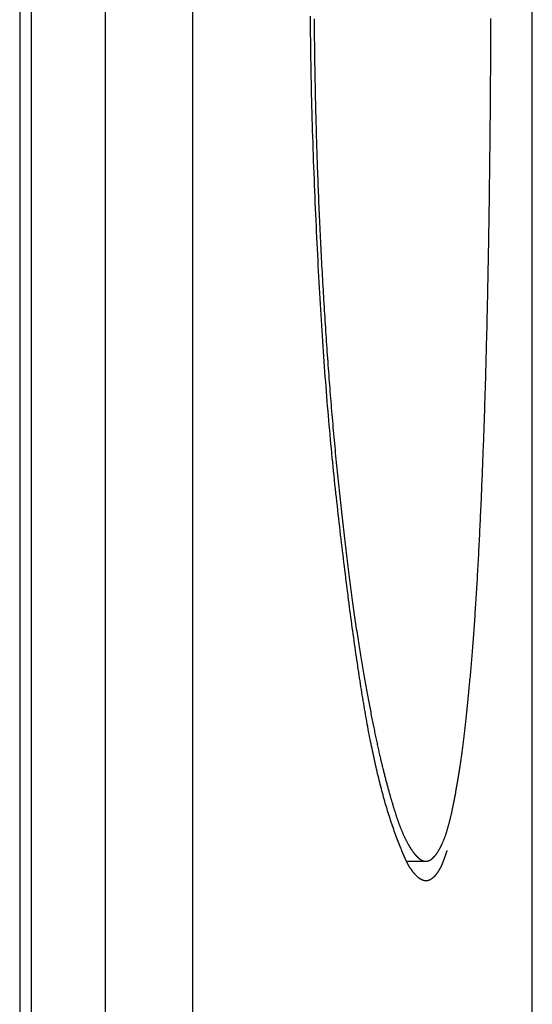
# Model space of a CAD drawing. Extents: x -3000 to 3000, y -1344 to 1332.
# Drawn here: x -486 to -484, y 115 to 120 of the extents above; entities that cross this region are included whole.
import ezdxf

# ---------------------------------------------------------------- set-up
doc = ezdxf.new("R2010")
doc.units = 0
doc.header["$LTSCALE"] = 50.8
doc.layers.add('DATA', color=7, linetype='CONTINUOUS')

msp = doc.modelspace()

# ---------------------------------------------------------------- linework, layer by layer
at = {"layer": 'DATA', "color": 7, "linetype": 'CONTINUOUS'}
for p, q in [((-486.449, 495.5), (-486.449, -295.5)), ((-486.3894, -295.5), (-486.3894, 495.5)), ((-486.0141, -295.5), (-486.0141, 495.5)), ((-485.571, -295.5), (-485.571, 495.5)), ((-483.85, 62.8366), (-483.85, 308.7678)), ((-484.4824, 115.5), (-484.3894, 115.5))]:
    msp.add_line(p, q, dxfattribs=at)
at = {"layer": 'DATA', "color": 7, "linetype": 'CONTINUOUS', "flags": 128}
for points in [[(-484.5139, 115.5584), (-484.5172, 115.5666), (-484.5206, 115.5748), (-484.5239, 115.583), (-484.5272, 115.5914), (-484.5304, 115.5998), (-484.5337, 115.6083), (-484.5369, 115.6169), (-484.5401, 115.6256), (-484.5433, 115.6343), (-484.5465, 115.6431), (-484.5497, 115.652), (-484.5528, 115.661), (-484.556, 115.67), (-484.5591, 115.6792), (-484.5622, 115.6884), (-484.5653, 115.6976), (-484.5683, 115.707), (-484.5714, 115.7164), (-484.5744, 115.7259), (-484.5774, 115.7355), (-484.5804, 115.7452), (-484.5834, 115.7549), (-484.5864, 115.7647), (-484.5893, 115.7746), (-484.5923, 115.7846), (-484.5952, 115.7946), (-484.5981, 115.8047), (-484.601, 115.8149), (-484.6038, 115.8252), (-484.6067, 115.8356), (-484.6095, 115.846), (-484.6123, 115.8565), (-484.6151, 115.8671), (-484.6179, 115.8777), (-484.6207, 115.8885), (-484.6234, 115.8993), (-484.6262, 115.9102), (-484.6289, 115.9212), (-484.6316, 115.9322), (-484.6343, 115.9433), (-484.6369, 115.9545), (-484.6396, 115.9658), (-484.6422, 115.9771), (-484.6448, 115.9886), (-484.6474, 116.0001), (-484.65, 116.0117), (-484.6526, 116.0233), (-484.6551, 116.035), (-484.6576, 116.0469), (-484.6601, 116.0587), (-484.6626, 116.0707), (-484.6651, 116.0828), (-484.6676, 116.0949), (-484.67, 116.1071), (-484.6725, 116.1193), (-484.6749, 116.1317), (-484.6773, 116.1441), (-484.6797, 116.1566), (-484.682, 116.1692), (-484.6844, 116.1819), (-484.6867, 116.1946), (-484.689, 116.2074), (-484.6913, 116.2203), (-484.6936, 116.2333), (-484.6958, 116.2463), (-484.6981, 116.2595), (-484.7004, 116.2729), (-484.7027, 116.2864), (-484.7049, 116.3), (-484.7072, 116.3137), (-484.7095, 116.3276), (-484.7118, 116.3416), (-484.7141, 116.3558), (-484.7164, 116.3701), (-484.7187, 116.3845), (-484.721, 116.3991), (-484.7233, 116.4138), (-484.7256, 116.4287), (-484.7279, 116.4436), (-484.7302, 116.4588), (-484.7325, 116.474), (-484.7348, 116.4894), (-484.7371, 116.5049), (-484.7394, 116.5206), (-484.7417, 116.5364), (-484.744, 116.5523), (-484.7464, 116.5684), (-484.7487, 116.5846), (-484.751, 116.6009), (-484.7533, 116.6174), (-484.7557, 116.634), (-484.758, 116.6508), (-484.7603, 116.6677), (-484.7627, 116.6847), (-484.765, 116.7019), (-484.7673, 116.7192), (-484.7697, 116.7366), (-484.772, 116.7542), (-484.7744, 116.7719), (-484.7767, 116.7897), (-484.7791, 116.8077), (-484.7814, 116.8258), (-484.7838, 116.8441), (-484.7861, 116.8625), (-484.7885, 116.881), (-484.7908, 116.8996), (-484.7932, 116.9184), (-484.7956, 116.9374), (-484.7979, 116.9564), (-484.8003, 116.9756), (-484.8027, 116.995), (-484.805, 117.0145), (-484.8074, 117.0341), (-484.8098, 117.0538), (-484.8122, 117.0737), (-484.8146, 117.0937), (-484.8169, 117.1139), (-484.8193, 117.1342), (-484.8217, 117.1546), (-484.8241, 117.1752), (-484.8265, 117.1959), (-484.8289, 117.2168), (-484.8313, 117.2377), (-484.8337, 117.2589), (-484.8361, 117.2801), (-484.8385, 117.3015), (-484.8409, 117.323), (-484.8433, 117.3447), (-484.8457, 117.3665), (-484.8481, 117.3884), (-484.8505, 117.4105), (-484.8528, 117.4327), (-484.8551, 117.4551), (-484.8574, 117.4776), (-484.8597, 117.5002), (-484.862, 117.523), (-484.8642, 117.5459), (-484.8664, 117.5689), (-484.8686, 117.5921), (-484.8708, 117.6154), (-484.873, 117.6389), (-484.8751, 117.6625), (-484.8773, 117.6862), (-484.8794, 117.7101), (-484.8815, 117.7342), (-484.8835, 117.7583), (-484.8856, 117.7826), (-484.8876, 117.8071), (-484.8896, 117.8316), (-484.8916, 117.8564), (-484.8936, 117.8812), (-484.8955, 117.9062), (-484.8974, 117.9313), (-484.8994, 117.9566), (-484.9012, 117.982), (-484.9031, 118.0076), (-484.905, 118.0333), (-484.9068, 118.0591), (-484.9086, 118.0851), (-484.9104, 118.1112), (-484.9122, 118.1374), (-484.9139, 118.1638), (-484.9157, 118.1903), (-484.9174, 118.217), (-484.9191, 118.2438), (-484.9207, 118.2708), (-484.9224, 118.2978), (-484.924, 118.3251), (-484.9257, 118.3524), (-484.9273, 118.3799), (-484.9288, 118.4075), (-484.9304, 118.4353), (-484.9319, 118.4632), (-484.9334, 118.4913), (-484.9349, 118.5195), (-484.9364, 118.5478), (-484.9379, 118.5763), (-484.9393, 118.6049), (-484.9407, 118.6337), (-484.9421, 118.6625), (-484.9435, 118.6916), (-484.9449, 118.7207), (-484.9462, 118.75), (-484.9476, 118.7795), (-484.9489, 118.8091), (-484.9501, 118.8388), (-484.9514, 118.8687), (-484.9526, 118.8987), (-484.9539, 118.9288), (-484.9551, 118.9591), (-484.9563, 118.9895), (-484.9574, 119.0201), (-484.9586, 119.0507), (-484.9597, 119.0813), (-484.9607, 119.1119), (-484.9618, 119.1426), (-484.9628, 119.1732), (-484.9637, 119.2038), (-484.9646, 119.2344), (-484.9655, 119.2651), (-484.9664, 119.2957), (-484.9672, 119.3263), (-484.968, 119.357), (-484.9687, 119.3876), (-484.9694, 119.4182), (-484.9701, 119.4488), (-484.9707, 119.4795), (-484.9713, 119.5101), (-484.9719, 119.5407), (-484.9724, 119.5713), (-484.9729, 119.602), (-484.9733, 119.6326), (-484.9737, 119.6632), (-484.9741, 119.6938), (-484.9745, 119.7245), (-484.9748, 119.7551), (-484.975, 119.7857)], [(-484.9564, 119.771), (-484.9563, 119.7534), (-484.9561, 119.7358), (-484.9559, 119.7181), (-484.9558, 119.7005), (-484.9556, 119.6829), (-484.9554, 119.6653), (-484.9551, 119.6477), (-484.9549, 119.6301), (-484.9547, 119.6124), (-484.9544, 119.5948), (-484.9542, 119.5772), (-484.9539, 119.5596), (-484.9536, 119.542), (-484.9534, 119.5244), (-484.9531, 119.5067), (-484.9527, 119.4891), (-484.9524, 119.4715), (-484.9521, 119.4539), (-484.9517, 119.4363), (-484.9514, 119.4187), (-484.951, 119.401), (-484.9507, 119.3834), (-484.9503, 119.3658), (-484.9499, 119.3482), (-484.9494, 119.3306), (-484.949, 119.313), (-484.9486, 119.2953), (-484.9481, 119.2777), (-484.9477, 119.2601), (-484.9472, 119.2425), (-484.9467, 119.2249), (-484.9462, 119.2073), (-484.9457, 119.1897), (-484.9452, 119.1721), (-484.9447, 119.1545), (-484.9442, 119.1368), (-484.9436, 119.1192), (-484.9431, 119.1016), (-484.9425, 119.084), (-484.9419, 119.0664), (-484.9413, 119.0488), (-484.9407, 119.0312), (-484.9401, 119.0136), (-484.9394, 118.996), (-484.9388, 118.9784), (-484.9382, 118.9608), (-484.9375, 118.9432), (-484.9368, 118.9256), (-484.9361, 118.908), (-484.9354, 118.8904), (-484.9347, 118.8728), (-484.934, 118.8552), (-484.9333, 118.8376), (-484.9325, 118.82), (-484.9318, 118.8024), (-484.931, 118.7848), (-484.9302, 118.7672), (-484.9294, 118.7496), (-484.9286, 118.732), (-484.9278, 118.7144), (-484.927, 118.6968), (-484.9262, 118.6792), (-484.9253, 118.6616), (-484.9245, 118.644), (-484.9236, 118.6264), (-484.9227, 118.6088), (-484.9218, 118.5912), (-484.9209, 118.5736), (-484.92, 118.556), (-484.9191, 118.5384), (-484.9181, 118.5208), (-484.9172, 118.5032), (-484.9162, 118.4856), (-484.9152, 118.468), (-484.9143, 118.4504), (-484.9133, 118.4328), (-484.9123, 118.4153), (-484.9112, 118.3977), (-484.9102, 118.3801), (-484.9092, 118.3625), (-484.9081, 118.3449), (-484.907, 118.3273), (-484.906, 118.3097), (-484.9049, 118.2922), (-484.9038, 118.2746), (-484.9027, 118.2571), (-484.9016, 118.2397), (-484.9004, 118.2222), (-484.8993, 118.2048), (-484.8981, 118.1875), (-484.897, 118.1702), (-484.8958, 118.1529), (-484.8946, 118.1356), (-484.8935, 118.1184), (-484.8923, 118.1012), (-484.8911, 118.0841), (-484.8898, 118.067), (-484.8886, 118.0499), (-484.8874, 118.0328), (-484.8861, 118.0158), (-484.8849, 117.9989), (-484.8836, 117.9819), (-484.8823, 117.965), (-484.881, 117.9482), (-484.8797, 117.9314), (-484.8784, 117.9146), (-484.8771, 117.8978), (-484.8758, 117.8811), (-484.8745, 117.8644), (-484.8731, 117.8478), (-484.8718, 117.8311), (-484.8704, 117.8146), (-484.869, 117.798), (-484.8676, 117.7815), (-484.8662, 117.765), (-484.8648, 117.7486), (-484.8634, 117.7322), (-484.862, 117.7158), (-484.8606, 117.6995), (-484.8591, 117.6832), (-484.8577, 117.6669), (-484.8562, 117.6507), (-484.8547, 117.6345), (-484.8532, 117.6184), (-484.8517, 117.6023), (-484.8502, 117.5862), (-484.8487, 117.5701), (-484.8472, 117.5541), (-484.8456, 117.5381), (-484.8441, 117.5222), (-484.8425, 117.5063), (-484.841, 117.4904), (-484.8394, 117.4746), (-484.8378, 117.4588), (-484.8362, 117.443), (-484.8346, 117.4273), (-484.833, 117.4116), (-484.8314, 117.3959), (-484.8297, 117.3803), (-484.8281, 117.3647), (-484.8264, 117.3492), (-484.8248, 117.3336), (-484.8231, 117.3182), (-484.8214, 117.3027), (-484.8197, 117.2873), (-484.818, 117.2719), (-484.8163, 117.2566), (-484.8146, 117.2413), (-484.8129, 117.2261), (-484.8111, 117.211), (-484.8094, 117.196), (-484.8077, 117.1811), (-484.806, 117.1662), (-484.8043, 117.1515), (-484.8025, 117.1368), (-484.8008, 117.1222), (-484.7991, 117.1077), (-484.7974, 117.0933), (-484.7957, 117.079), (-484.7939, 117.0647), (-484.7922, 117.0506), (-484.7905, 117.0365), (-484.7888, 117.0225), (-484.787, 117.0086), (-484.7853, 116.9948), (-484.7836, 116.9811), (-484.7819, 116.9675), (-484.7802, 116.954), (-484.7784, 116.9405), (-484.7767, 116.9271), (-484.775, 116.9138), (-484.7733, 116.9007), (-484.7716, 116.8875), (-484.7698, 116.8745), (-484.7681, 116.8616), (-484.7664, 116.8487), (-484.7647, 116.836), (-484.7629, 116.8233), (-484.7612, 116.8107), (-484.7595, 116.7982), (-484.7578, 116.7858), (-484.756, 116.7735), (-484.7543, 116.7612), (-484.7526, 116.7491), (-484.7509, 116.737), (-484.7492, 116.725), (-484.7474, 116.7131), (-484.7457, 116.7013), (-484.744, 116.6896), (-484.7423, 116.678), (-484.7405, 116.6664), (-484.7388, 116.655), (-484.7371, 116.6436), (-484.7354, 116.6323), (-484.7336, 116.6211), (-484.7319, 116.61), (-484.7302, 116.599), (-484.7285, 116.588), (-484.7267, 116.5772), (-484.725, 116.5664), (-484.7233, 116.5557), (-484.7216, 116.5451), (-484.7198, 116.5346), (-484.7181, 116.5242), (-484.7164, 116.5139), (-484.7147, 116.5036), (-484.7129, 116.4935), (-484.7112, 116.4834), (-484.7095, 116.4734), (-484.7078, 116.4635), (-484.706, 116.4537), (-484.7043, 116.444), (-484.7026, 116.4343), (-484.7009, 116.4247), (-484.6992, 116.4152), (-484.6975, 116.4057), (-484.6958, 116.3964), (-484.6941, 116.387), (-484.6924, 116.3778), (-484.6907, 116.3686), (-484.6891, 116.3595), (-484.6874, 116.3505), (-484.6858, 116.3415), (-484.6841, 116.3326), (-484.6825, 116.3238), (-484.6808, 116.315), (-484.6792, 116.3063), (-484.6776, 116.2977), (-484.676, 116.2891), (-484.6743, 116.2806), (-484.6727, 116.2722), (-484.6711, 116.2639), (-484.6695, 116.2556), (-484.6679, 116.2474), (-484.6664, 116.2392), (-484.6648, 116.2312), (-484.6632, 116.2232), (-484.6616, 116.2152), (-484.6601, 116.2074), (-484.6585, 116.1996), (-484.657, 116.1919), (-484.6554, 116.1842), (-484.6539, 116.1766), (-484.6524, 116.1691), (-484.6509, 116.1617), (-484.6493, 116.1543), (-484.6478, 116.147), (-484.6463, 116.1397), (-484.6448, 116.1326), (-484.6433, 116.1255), (-484.6419, 116.1184), (-484.6404, 116.1115), (-484.6389, 116.1046), (-484.6374, 116.0977), (-484.636, 116.091), (-484.6345, 116.0843), (-484.6331, 116.0777), (-484.6316, 116.0711), (-484.6302, 116.0647), (-484.6287, 116.0583), (-484.6273, 116.0519), (-484.6259, 116.0456), (-484.6245, 116.0394), (-484.6231, 116.0333), (-484.6217, 116.0272), (-484.6203, 116.0213), (-484.6189, 116.0153), (-484.6175, 116.0095), (-484.6161, 116.0037), (-484.6148, 115.998), (-484.6134, 115.9923), (-484.612, 115.9868), (-484.6107, 115.9812), (-484.6093, 115.9758), (-484.608, 115.9704), (-484.6067, 115.9651), (-484.6053, 115.9598), (-484.604, 115.9546), (-484.6027, 115.9494), (-484.6014, 115.9442), (-484.6, 115.939), (-484.5987, 115.9339), (-484.5974, 115.9289), (-484.5961, 115.9238), (-484.5948, 115.9188), (-484.5935, 115.9138), (-484.5922, 115.9089), (-484.5909, 115.904), (-484.5896, 115.8991), (-484.5883, 115.8943), (-484.587, 115.8895), (-484.5858, 115.8847), (-484.5845, 115.8799), (-484.5832, 115.8752), (-484.5819, 115.8706), (-484.5807, 115.8659), (-484.5794, 115.8613), (-484.5781, 115.8568), (-484.5769, 115.8522), (-484.5756, 115.8477), (-484.5744, 115.8433), (-484.5731, 115.8389), (-484.5719, 115.8345), (-484.5706, 115.8301), (-484.5694, 115.8258), (-484.5682, 115.8215), (-484.5669, 115.8172), (-484.5657, 115.813), (-484.5645, 115.8088), (-484.5633, 115.8047), (-484.5621, 115.8005), (-484.5609, 115.7965), (-484.5596, 115.7924), (-484.5584, 115.7884), (-484.5572, 115.7844), (-484.556, 115.7804), (-484.5548, 115.7765), (-484.5536, 115.7726), (-484.5525, 115.7688), (-484.5513, 115.765), (-484.5501, 115.7612), (-484.5489, 115.7575), (-484.5477, 115.7538), (-484.5466, 115.7501), (-484.5454, 115.7464), (-484.5442, 115.7428), (-484.5431, 115.7393), (-484.5419, 115.7357), (-484.5408, 115.7322), (-484.5396, 115.7287), (-484.5385, 115.7253), (-484.5373, 115.7219), (-484.5362, 115.7185), (-484.535, 115.7152), (-484.5339, 115.7119), (-484.5328, 115.7086), (-484.5316, 115.7054), (-484.5305, 115.7022), (-484.5294, 115.699), (-484.5283, 115.6959), (-484.5272, 115.6928), (-484.526, 115.6897), (-484.5249, 115.6866), (-484.5238, 115.6836), (-484.5226, 115.6806), (-484.5215, 115.6775), (-484.5204, 115.6746), (-484.5192, 115.6716), (-484.5181, 115.6687), (-484.5169, 115.6657), (-484.5157, 115.6628), (-484.5146, 115.66), (-484.5134, 115.6571), (-484.5123, 115.6543), (-484.5111, 115.6515), (-484.5099, 115.6487), (-484.5087, 115.6459), (-484.5076, 115.6432), (-484.5064, 115.6405), (-484.5052, 115.6378), (-484.504, 115.6351), (-484.5028, 115.6324), (-484.5016, 115.6298), (-484.5004, 115.6272), (-484.4992, 115.6246), (-484.498, 115.622), (-484.4968, 115.6195), (-484.4956, 115.6169), (-484.4944, 115.6144), (-484.4932, 115.6119), (-484.4919, 115.6095), (-484.4907, 115.607), (-484.4895, 115.6046), (-484.4883, 115.6022), (-484.487, 115.5998), (-484.4858, 115.5975), (-484.4845, 115.5952), (-484.4833, 115.5928), (-484.482, 115.5906), (-484.4808, 115.5883), (-484.4795, 115.586), (-484.4783, 115.5838), (-484.477, 115.5816), (-484.4758, 115.5794), (-484.4745, 115.5773), (-484.4732, 115.5751), (-484.4719, 115.573), (-484.4707, 115.5709), (-484.4694, 115.5689), (-484.4681, 115.5668), (-484.4668, 115.5648), (-484.4655, 115.5628), (-484.4642, 115.5608), (-484.4629, 115.5588), (-484.4616, 115.5569), (-484.4603, 115.555), (-484.459, 115.5531), (-484.4577, 115.5512), (-484.4564, 115.5494), (-484.4551, 115.5475), (-484.4538, 115.5457), (-484.4524, 115.5439), (-484.4511, 115.5422), (-484.4511, 115.5422)], [(-484.3321, 115.542), (-484.3309, 115.5439), (-484.3297, 115.5457), (-484.3285, 115.5476), (-484.3274, 115.5495), (-484.3262, 115.5515), (-484.325, 115.5534), (-484.3239, 115.5554), (-484.3227, 115.5574), (-484.3216, 115.5594), (-484.3204, 115.5615), (-484.3193, 115.5635), (-484.3182, 115.5656), (-484.3171, 115.5677), (-484.316, 115.5698), (-484.3149, 115.572), (-484.3138, 115.5741), (-484.3127, 115.5763), (-484.3116, 115.5786), (-484.3105, 115.5808), (-484.3094, 115.583), (-484.3084, 115.5853), (-484.3073, 115.5876), (-484.3062, 115.5899), (-484.3052, 115.5923), (-484.3041, 115.5947), (-484.3031, 115.597), (-484.3021, 115.5995), (-484.3011, 115.6019), (-484.3, 115.6043), (-484.299, 115.6068), (-484.298, 115.6093), (-484.297, 115.6118), (-484.296, 115.6144), (-484.295, 115.6169), (-484.2941, 115.6195), (-484.2931, 115.6221), (-484.2921, 115.6248), (-484.2912, 115.6274), (-484.2902, 115.6301), (-484.2892, 115.6328), (-484.2883, 115.6355), (-484.2874, 115.6382), (-484.2864, 115.641), (-484.2855, 115.6438), (-484.2846, 115.6466), (-484.2837, 115.6494), (-484.2828, 115.6522), (-484.2819, 115.6551), (-484.281, 115.658), (-484.2801, 115.6609), (-484.2792, 115.6638), (-484.2783, 115.6668), (-484.2775, 115.6698), (-484.2766, 115.6728), (-484.2758, 115.6758), (-484.2749, 115.6788), (-484.2741, 115.6819), (-484.2732, 115.685), (-484.2724, 115.6881), (-484.2716, 115.6912), (-484.2707, 115.6944), (-484.2699, 115.6975), (-484.2691, 115.7007), (-484.2683, 115.7039), (-484.2675, 115.7072), (-484.2667, 115.7105), (-484.2659, 115.7138), (-484.2651, 115.7171), (-484.2643, 115.7205), (-484.2635, 115.7239), (-484.2627, 115.7274), (-484.2619, 115.7309), (-484.2611, 115.7344), (-484.2603, 115.7379), (-484.2595, 115.7415), (-484.2587, 115.7451), (-484.2579, 115.7488), (-484.2571, 115.7525), (-484.2563, 115.7562), (-484.2555, 115.7599), (-484.2547, 115.7637), (-484.2539, 115.7675), (-484.2531, 115.7714), (-484.2523, 115.7753), (-484.2515, 115.7792), (-484.2507, 115.7832), (-484.2499, 115.7872), (-484.2491, 115.7912), (-484.2483, 115.7952), (-484.2474, 115.7993), (-484.2466, 115.8035), (-484.2458, 115.8076), (-484.245, 115.8118), (-484.2442, 115.816), (-484.2434, 115.8203), (-484.2426, 115.8246), (-484.2418, 115.8289), (-484.2409, 115.8333), (-484.2401, 115.8377), (-484.2393, 115.8421), (-484.2385, 115.8466), (-484.2377, 115.8511), (-484.2369, 115.8556), (-484.236, 115.8602), (-484.2352, 115.8648), (-484.2344, 115.8694), (-484.2336, 115.8741), (-484.2328, 115.8788), (-484.232, 115.8835), (-484.2311, 115.8883), (-484.2303, 115.8931), (-484.2295, 115.8979), (-484.2287, 115.9028), (-484.2279, 115.9077), (-484.227, 115.9127), (-484.2262, 115.9176), (-484.2254, 115.9227), (-484.2246, 115.9277), (-484.2237, 115.9328), (-484.2229, 115.9379), (-484.2221, 115.943), (-484.2213, 115.9482), (-484.2204, 115.9534), (-484.2196, 115.9587), (-484.2188, 115.9639), (-484.2179, 115.9693), (-484.2171, 115.9746), (-484.2163, 115.98), (-484.2155, 115.9854), (-484.2146, 115.9909), (-484.2138, 115.9965), (-484.213, 116.0021), (-484.2121, 116.0078), (-484.2113, 116.0136), (-484.2105, 116.0195), (-484.2096, 116.0254), (-484.2088, 116.0314), (-484.208, 116.0374), (-484.2071, 116.0435), (-484.2063, 116.0497), (-484.2054, 116.056), (-484.2046, 116.0623), (-484.2038, 116.0687), (-484.2029, 116.0752), (-484.2021, 116.0817), (-484.2012, 116.0883), (-484.2004, 116.095), (-484.1995, 116.1017), (-484.1987, 116.1086), (-484.1978, 116.1154), (-484.197, 116.1224), (-484.1961, 116.1294), (-484.1953, 116.1365), (-484.1945, 116.1437), (-484.1936, 116.1509), (-484.1927, 116.1582), (-484.1919, 116.1655), (-484.191, 116.173), (-484.1902, 116.1805), (-484.1893, 116.1881), (-484.1885, 116.1957), (-484.1876, 116.2034), (-484.1868, 116.2112), (-484.1859, 116.219), (-484.1851, 116.2269), (-484.1842, 116.2349), (-484.1833, 116.243), (-484.1825, 116.2511), (-484.1816, 116.2593), (-484.1807, 116.2676), (-484.1799, 116.2759), (-484.179, 116.2843), (-484.1782, 116.2928), (-484.1773, 116.3013), (-484.1764, 116.3099), (-484.1756, 116.3186), (-484.1747, 116.3273), (-484.1738, 116.3361), (-484.173, 116.345), (-484.1721, 116.354), (-484.1712, 116.363), (-484.1703, 116.3721), (-484.1695, 116.3812), (-484.1686, 116.3905), (-484.1677, 116.3998), (-484.1668, 116.4091), (-484.166, 116.4186), (-484.1651, 116.4281), (-484.1642, 116.4376), (-484.1633, 116.4473), (-484.1625, 116.457), (-484.1616, 116.4668), (-484.1607, 116.4766), (-484.1598, 116.4866), (-484.159, 116.4966), (-484.1581, 116.5067), (-484.1572, 116.5169), (-484.1563, 116.5272), (-484.1555, 116.5376), (-484.1546, 116.548), (-484.1538, 116.5586), (-484.1529, 116.5692), (-484.1521, 116.5799), (-484.1512, 116.5907), (-484.1504, 116.6016), (-484.1495, 116.6126), (-484.1487, 116.6236), (-484.1479, 116.6348), (-484.147, 116.646), (-484.1462, 116.6573), (-484.1454, 116.6687), (-484.1446, 116.6802), (-484.1437, 116.6918), (-484.1429, 116.7034), (-484.1421, 116.7152), (-484.1413, 116.727), (-484.1405, 116.7389), (-484.1397, 116.7509), (-484.1389, 116.763), (-484.1381, 116.7752), (-484.1373, 116.7874), (-484.1365, 116.7998), (-484.1357, 116.8122), (-484.1349, 116.8247), (-484.1341, 116.8373), (-484.1333, 116.85), (-484.1325, 116.8627), (-484.1318, 116.8756), (-484.131, 116.8885), (-484.1302, 116.9016), (-484.1294, 116.9147), (-484.1287, 116.9279), (-484.1279, 116.9412), (-484.1272, 116.9545), (-484.1264, 116.968), (-484.1256, 116.9815), (-484.1249, 116.9952), (-484.1241, 117.0089), (-484.1234, 117.0227), (-484.1227, 117.0366), (-484.1219, 117.0505), (-484.1212, 117.0646), (-484.1204, 117.0787), (-484.1197, 117.093), (-484.119, 117.1073), (-484.1183, 117.1217), (-484.1175, 117.1362), (-484.1168, 117.1507), (-484.1161, 117.1654), (-484.1154, 117.1801), (-484.1147, 117.1949), (-484.114, 117.2099), (-484.1133, 117.2249), (-484.1126, 117.2399), (-484.1119, 117.2551), (-484.1112, 117.2704), (-484.1105, 117.2857), (-484.1098, 117.301), (-484.1091, 117.3164), (-484.1084, 117.3318), (-484.1077, 117.3473), (-484.1071, 117.3628), (-484.1064, 117.3783), (-484.1058, 117.3939), (-484.1051, 117.4094), (-484.1045, 117.4251), (-484.1038, 117.4407), (-484.1032, 117.4564), (-484.1025, 117.4722), (-484.1019, 117.4879), (-484.1013, 117.5037), (-484.1007, 117.5195), (-484.1001, 117.5354), (-484.0995, 117.5513), (-484.0989, 117.5672), (-484.0983, 117.5832), (-484.0977, 117.5992), (-484.0971, 117.6153), (-484.0965, 117.6313), (-484.0959, 117.6474), (-484.0953, 117.6636), (-484.0948, 117.6797), (-484.0942, 117.696), (-484.0937, 117.7122), (-484.0931, 117.7285), (-484.0926, 117.7448), (-484.092, 117.7611), (-484.0915, 117.7775), (-484.0909, 117.7939), (-484.0904, 117.8104), (-484.0899, 117.8269), (-484.0894, 117.8434), (-484.0889, 117.8599), (-484.0884, 117.8765), (-484.0879, 117.8932), (-484.0874, 117.9098), (-484.0869, 117.9265), (-484.0864, 117.9432), (-484.0859, 117.96), (-484.0854, 117.9768), (-484.085, 117.9936), (-484.0845, 118.0105), (-484.084, 118.0274), (-484.0836, 118.0443), (-484.0831, 118.0613), (-484.0827, 118.0783), (-484.0822, 118.0953), (-484.0818, 118.1124), (-484.0814, 118.1295), (-484.0809, 118.1466), (-484.0805, 118.1638), (-484.0801, 118.181), (-484.0797, 118.1982), (-484.0793, 118.2155), (-484.0789, 118.2328), (-484.0785, 118.2502), (-484.0781, 118.2675), (-484.0777, 118.285), (-484.0773, 118.3024), (-484.077, 118.3199), (-484.0766, 118.3374), (-484.0762, 118.3549), (-484.0758, 118.3724), (-484.0755, 118.3899), (-484.0751, 118.4074), (-484.0748, 118.4249), (-484.0744, 118.4424), (-484.0741, 118.4599), (-484.0738, 118.4774), (-484.0734, 118.4949), (-484.0731, 118.5124), (-484.0728, 118.5299), (-484.0724, 118.5474), (-484.0721, 118.5649), (-484.0718, 118.5824), (-484.0715, 118.5999), (-484.0712, 118.6174), (-484.0709, 118.6349), (-484.0706, 118.6524), (-484.0703, 118.6699), (-484.07, 118.6874), (-484.0697, 118.7049), (-484.0694, 118.7224), (-484.0692, 118.7399), (-484.0689, 118.7574), (-484.0686, 118.7749), (-484.0684, 118.7924), (-484.0681, 118.8099), (-484.0678, 118.8274), (-484.0676, 118.8449), (-484.0673, 118.8624), (-484.0671, 118.8799), (-484.0669, 118.8974), (-484.0666, 118.9149), (-484.0664, 118.9324), (-484.0662, 118.9499), (-484.0659, 118.9674), (-484.0657, 118.9849), (-484.0655, 119.0024), (-484.0653, 119.0199), (-484.0651, 119.0374), (-484.0649, 119.0549), (-484.0647, 119.0724), (-484.0645, 119.0899), (-484.0643, 119.1074), (-484.0641, 119.1249), (-484.0639, 119.1424), (-484.0637, 119.1599), (-484.0636, 119.1774), (-484.0634, 119.1949), (-484.0632, 119.2124), (-484.0631, 119.2299), (-484.0629, 119.2474), (-484.0627, 119.2649), (-484.0626, 119.2824), (-484.0624, 119.2999), (-484.0623, 119.3174), (-484.0622, 119.3349), (-484.062, 119.3524), (-484.0619, 119.3699), (-484.0618, 119.3874), (-484.0617, 119.4049), (-484.0615, 119.4224), (-484.0614, 119.4399), (-484.0613, 119.4574), (-484.0612, 119.4749), (-484.0611, 119.4924), (-484.061, 119.5099), (-484.0609, 119.5274), (-484.0608, 119.5449), (-484.0607, 119.5624), (-484.0606, 119.5799), (-484.0606, 119.5975), (-484.0605, 119.615), (-484.0604, 119.6325), (-484.0603, 119.65), (-484.0603, 119.6675), (-484.0602, 119.685), (-484.0601, 119.7025), (-484.0601, 119.72), (-484.06, 119.7375), (-484.06, 119.755), (-484.0599, 119.7725)], [(-484.3894, 115.4), (-484.3902, 115.4), (-484.391, 115.4), (-484.3918, 115.4001), (-484.3926, 115.4001), (-484.3934, 115.4002), (-484.3942, 115.4003), (-484.3951, 115.4004), (-484.3959, 115.4005), (-484.3967, 115.4006), (-484.3975, 115.4008), (-484.3984, 115.401), (-484.3992, 115.4011), (-484.4, 115.4013), (-484.4008, 115.4016), (-484.4017, 115.4018), (-484.4025, 115.402), (-484.4033, 115.4023), (-484.4042, 115.4026), (-484.405, 115.4029), (-484.4058, 115.4032), (-484.4067, 115.4035), (-484.4075, 115.4038), (-484.4083, 115.4042), (-484.4092, 115.4046), (-484.41, 115.405), (-484.4109, 115.4054), (-484.4117, 115.4058), (-484.4126, 115.4062), (-484.4134, 115.4067), (-484.4143, 115.4072), (-484.4151, 115.4076), (-484.416, 115.4081), (-484.4168, 115.4087), (-484.4177, 115.4092), (-484.4185, 115.4097), (-484.4194, 115.4103), (-484.4202, 115.4109), (-484.4211, 115.4115), (-484.422, 115.4121), (-484.4228, 115.4127), (-484.4237, 115.4134), (-484.4245, 115.414), (-484.4254, 115.4147), (-484.4263, 115.4154), (-484.4271, 115.4161), (-484.428, 115.4168), (-484.4289, 115.4176), (-484.4298, 115.4183), (-484.4306, 115.4191), (-484.4315, 115.4199), (-484.4324, 115.4207), (-484.4333, 115.4215), (-484.4341, 115.4223), (-484.435, 115.4232), (-484.4359, 115.424), (-484.4368, 115.4249), (-484.4377, 115.4258), (-484.4385, 115.4267), (-484.4394, 115.4277), (-484.4403, 115.4286), (-484.4412, 115.4296), (-484.4421, 115.4306), (-484.443, 115.4315), (-484.4439, 115.4326), (-484.4448, 115.4336), (-484.4457, 115.4346), (-484.4465, 115.4356), (-484.4474, 115.4366), (-484.4483, 115.4377), (-484.4491, 115.4387), (-484.45, 115.4397), (-484.4508, 115.4407), (-484.4517, 115.4418), (-484.4525, 115.4428), (-484.4533, 115.4438), (-484.4541, 115.4448), (-484.455, 115.4459), (-484.4558, 115.4469), (-484.4566, 115.4479), (-484.4574, 115.449), (-484.4582, 115.45), (-484.4589, 115.451), (-484.4597, 115.4521), (-484.4605, 115.4531), (-484.4613, 115.4541), (-484.462, 115.4552), (-484.4628, 115.4562), (-484.4635, 115.4573), (-484.4643, 115.4583), (-484.465, 115.4594), (-484.4657, 115.4604), (-484.4664, 115.4614), (-484.4671, 115.4625), (-484.4679, 115.4635), (-484.4686, 115.4646), (-484.4693, 115.4656), (-484.4699, 115.4667), (-484.4706, 115.4677), (-484.4713, 115.4688), (-484.472, 115.4698), (-484.4726, 115.4709), (-484.4733, 115.472), (-484.474, 115.473), (-484.4746, 115.4741), (-484.4752, 115.4751), (-484.4759, 115.4762), (-484.4765, 115.4773), (-484.4771, 115.4783), (-484.4777, 115.4794), (-484.4783, 115.4804), (-484.4789, 115.4815), (-484.4795, 115.4826), (-484.4801, 115.4836), (-484.4807, 115.4847), (-484.4813, 115.4858), (-484.4819, 115.4869), (-484.4824, 115.4879), (-484.483, 115.489), (-484.4835, 115.4901), (-484.4841, 115.4911), (-484.4846, 115.4922), (-484.4852, 115.4933), (-484.4857, 115.4944), (-484.4862, 115.4955), (-484.4867, 115.4965), (-484.4872, 115.4976), (-484.4877, 115.4987), (-484.4882, 115.4998), (-484.4887, 115.5009), (-484.4892, 115.5019), (-484.4897, 115.503), (-484.4902, 115.5041), (-484.4906, 115.5051), (-484.4911, 115.5062), (-484.4916, 115.5072), (-484.4921, 115.5083), (-484.4925, 115.5093), (-484.493, 115.5104), (-484.4935, 115.5114), (-484.4939, 115.5124), (-484.4944, 115.5134), (-484.4948, 115.5144), (-484.4953, 115.5155), (-484.4957, 115.5165), (-484.4962, 115.5175), (-484.4966, 115.5184), (-484.4971, 115.5194), (-484.4975, 115.5204), (-484.4979, 115.5214), (-484.4984, 115.5224), (-484.4988, 115.5233), (-484.4992, 115.5243), (-484.4996, 115.5252), (-484.5001, 115.5262), (-484.5005, 115.5271), (-484.5009, 115.5281), (-484.5013, 115.529), (-484.5017, 115.5299), (-484.5021, 115.5309), (-484.5025, 115.5318), (-484.5029, 115.5327), (-484.5033, 115.5336), (-484.5037, 115.5345), (-484.5041, 115.5354), (-484.5045, 115.5363), (-484.5049, 115.5372), (-484.5053, 115.5381), (-484.5056, 115.539), (-484.506, 115.5398), (-484.5064, 115.5407), (-484.5068, 115.5416), (-484.5071, 115.5424), (-484.5075, 115.5433), (-484.5079, 115.5441), (-484.5082, 115.5449), (-484.5086, 115.5458), (-484.5089, 115.5466), (-484.5093, 115.5474), (-484.5096, 115.5483), (-484.51, 115.5491), (-484.5103, 115.5499), (-484.5107, 115.5507), (-484.511, 115.5515), (-484.5113, 115.5523), (-484.5117, 115.5531), (-484.512, 115.5538), (-484.5123, 115.5546), (-484.5126, 115.5554), (-484.513, 115.5562), (-484.5133, 115.5569), (-484.5136, 115.5577), (-484.5139, 115.5584), (-484.5139, 115.5584)], [(-484.4511, 115.5422), (-484.4508, 115.5417), (-484.4504, 115.5412), (-484.45, 115.5407), (-484.4497, 115.5403), (-484.4493, 115.5398), (-484.4489, 115.5393), (-484.4486, 115.5389), (-484.4482, 115.5384), (-484.4478, 115.5379), (-484.4474, 115.5375), (-484.447, 115.537), (-484.4467, 115.5365), (-484.4463, 115.5361), (-484.4459, 115.5356), (-484.4455, 115.5351), (-484.4451, 115.5347), (-484.4447, 115.5342), (-484.4443, 115.5338), (-484.4439, 115.5333), (-484.4435, 115.5328), (-484.4431, 115.5324), (-484.4427, 115.5319), (-484.4423, 115.5315), (-484.4419, 115.531), (-484.4415, 115.5306), (-484.4411, 115.5301), (-484.4407, 115.5297), (-484.4403, 115.5292), (-484.4399, 115.5288), (-484.4394, 115.5283), (-484.439, 115.5279), (-484.4386, 115.5274), (-484.4382, 115.527), (-484.4378, 115.5265), (-484.4373, 115.5261), (-484.4369, 115.5256), (-484.4365, 115.5252), (-484.436, 115.5247), (-484.4356, 115.5243), (-484.4352, 115.5239), (-484.4347, 115.5234), (-484.4343, 115.523), (-484.4338, 115.5225), (-484.4334, 115.5221), (-484.4329, 115.5217), (-484.4325, 115.5212), (-484.432, 115.5208), (-484.4316, 115.5204), (-484.4311, 115.5199), (-484.4307, 115.5195), (-484.4302, 115.5191), (-484.4297, 115.5186), (-484.4293, 115.5182), (-484.4288, 115.5178), (-484.4283, 115.5173), (-484.4279, 115.5169), (-484.4274, 115.5165), (-484.4269, 115.516), (-484.4264, 115.5156), (-484.4259, 115.5152), (-484.4255, 115.5148), (-484.425, 115.5143), (-484.4245, 115.5139), (-484.424, 115.5135), (-484.4235, 115.5131), (-484.423, 115.5127), (-484.4225, 115.5123), (-484.422, 115.5119), (-484.4215, 115.5115), (-484.421, 115.5111), (-484.4205, 115.5107), (-484.42, 115.5103), (-484.4195, 115.51), (-484.419, 115.5096), (-484.4185, 115.5093), (-484.418, 115.5089), (-484.4175, 115.5086), (-484.417, 115.5082), (-484.4165, 115.5079), (-484.416, 115.5076), (-484.4155, 115.5073), (-484.4149, 115.507), (-484.4144, 115.5067), (-484.4139, 115.5064), (-484.4134, 115.5061), (-484.4129, 115.5058), (-484.4123, 115.5055), (-484.4118, 115.5053), (-484.4113, 115.505), (-484.4107, 115.5048), (-484.4102, 115.5045), (-484.4097, 115.5043), (-484.4091, 115.504), (-484.4086, 115.5038), (-484.4081, 115.5036), (-484.4075, 115.5034), (-484.407, 115.5032), (-484.4064, 115.503), (-484.4059, 115.5028), (-484.4053, 115.5026), (-484.4048, 115.5024), (-484.4042, 115.5022), (-484.4037, 115.5021), (-484.4031, 115.5019), (-484.4026, 115.5017), (-484.402, 115.5016), (-484.4015, 115.5015), (-484.4009, 115.5013), (-484.4003, 115.5012), (-484.3998, 115.5011), (-484.3992, 115.501), (-484.3986, 115.5008), (-484.3981, 115.5007), (-484.3975, 115.5006), (-484.3969, 115.5006), (-484.3964, 115.5005), (-484.3958, 115.5004), (-484.3952, 115.5003), (-484.3946, 115.5003), (-484.3941, 115.5002), (-484.3935, 115.5002), (-484.3929, 115.5001), (-484.3923, 115.5001), (-484.3917, 115.5001), (-484.3911, 115.5), (-484.3905, 115.5), (-484.39, 115.5), (-484.3894, 115.5), (-484.3894, 115.5)], [(-484.3894, 115.5), (-484.3888, 115.5), (-484.3882, 115.5), (-484.3877, 115.5), (-484.3871, 115.5001), (-484.3865, 115.5001), (-484.386, 115.5001), (-484.3854, 115.5002), (-484.3848, 115.5002), (-484.3843, 115.5003), (-484.3837, 115.5003), (-484.3832, 115.5004), (-484.3826, 115.5005), (-484.3821, 115.5006), (-484.3815, 115.5006), (-484.381, 115.5007), (-484.3804, 115.5008), (-484.3799, 115.5009), (-484.3794, 115.5011), (-484.3788, 115.5012), (-484.3783, 115.5013), (-484.3778, 115.5014), (-484.3772, 115.5016), (-484.3767, 115.5017), (-484.3762, 115.5019), (-484.3756, 115.502), (-484.3751, 115.5022), (-484.3746, 115.5024), (-484.3741, 115.5026), (-484.3736, 115.5027), (-484.373, 115.5029), (-484.3725, 115.5031), (-484.372, 115.5033), (-484.3715, 115.5036), (-484.371, 115.5038), (-484.3705, 115.504), (-484.37, 115.5042), (-484.3695, 115.5045), (-484.369, 115.5047), (-484.3685, 115.505), (-484.368, 115.5052), (-484.3675, 115.5055), (-484.367, 115.5058), (-484.3665, 115.506), (-484.366, 115.5063), (-484.3655, 115.5066), (-484.365, 115.5069), (-484.3645, 115.5072), (-484.3641, 115.5075), (-484.3636, 115.5078), (-484.3631, 115.5082), (-484.3626, 115.5085), (-484.3621, 115.5088), (-484.3617, 115.5092), (-484.3612, 115.5095), (-484.3607, 115.5099), (-484.3603, 115.5102), (-484.3598, 115.5106), (-484.3593, 115.511), (-484.3589, 115.5113), (-484.3584, 115.5117), (-484.3579, 115.5121), (-484.3575, 115.5125), (-484.357, 115.5129), (-484.3566, 115.5134), (-484.3561, 115.5138), (-484.3557, 115.5142), (-484.3552, 115.5146), (-484.3548, 115.515), (-484.3543, 115.5155), (-484.3539, 115.5159), (-484.3535, 115.5163), (-484.353, 115.5167), (-484.3526, 115.5171), (-484.3522, 115.5176), (-484.3517, 115.518), (-484.3513, 115.5184), (-484.3509, 115.5189), (-484.3505, 115.5193), (-484.35, 115.5197), (-484.3496, 115.5202), (-484.3492, 115.5206), (-484.3488, 115.521), (-484.3484, 115.5215), (-484.348, 115.5219), (-484.3476, 115.5223), (-484.3472, 115.5228), (-484.3468, 115.5232), (-484.3463, 115.5236), (-484.346, 115.5241), (-484.3456, 115.5245), (-484.3452, 115.525), (-484.3448, 115.5254), (-484.3444, 115.5259), (-484.344, 115.5263), (-484.3436, 115.5268), (-484.3432, 115.5272), (-484.3428, 115.5277), (-484.3425, 115.5281), (-484.3421, 115.5286), (-484.3417, 115.529), (-484.3413, 115.5295), (-484.341, 115.5299), (-484.3406, 115.5304), (-484.3402, 115.5308), (-484.3399, 115.5313), (-484.3395, 115.5317), (-484.3391, 115.5322), (-484.3388, 115.5327), (-484.3384, 115.5331), (-484.3381, 115.5336), (-484.3377, 115.534), (-484.3374, 115.5345), (-484.337, 115.535), (-484.3367, 115.5354), (-484.3363, 115.5359), (-484.336, 115.5364), (-484.3357, 115.5368), (-484.3353, 115.5373), (-484.335, 115.5378), (-484.3347, 115.5382), (-484.3343, 115.5387), (-484.334, 115.5392), (-484.3337, 115.5397), (-484.3334, 115.5401), (-484.333, 115.5406), (-484.3327, 115.5411), (-484.3324, 115.5416), (-484.3321, 115.542), (-484.3321, 115.542)], [(-484.2827, 115.5547), (-484.2831, 115.5537), (-484.2834, 115.5526), (-484.2837, 115.5516), (-484.2841, 115.5505), (-484.2844, 115.5495), (-484.2847, 115.5484), (-484.2851, 115.5474), (-484.2854, 115.5463), (-484.2858, 115.5453), (-484.2861, 115.5442), (-484.2864, 115.5432), (-484.2868, 115.5421), (-484.2871, 115.5411), (-484.2875, 115.54), (-484.2878, 115.539), (-484.2882, 115.5379), (-484.2885, 115.5369), (-484.2889, 115.5358), (-484.2892, 115.5348), (-484.2896, 115.5337), (-484.2899, 115.5327), (-484.2903, 115.5316), (-484.2907, 115.5306), (-484.291, 115.5296), (-484.2914, 115.5285), (-484.2917, 115.5275), (-484.2921, 115.5264), (-484.2925, 115.5254), (-484.2928, 115.5243), (-484.2932, 115.5233), (-484.2936, 115.5222), (-484.294, 115.5212), (-484.2943, 115.5202), (-484.2947, 115.5191), (-484.2951, 115.5181), (-484.2954, 115.517), (-484.2958, 115.516), (-484.2962, 115.5149), (-484.2966, 115.5139), (-484.297, 115.5128), (-484.2973, 115.5118), (-484.2977, 115.5108), (-484.2981, 115.5097), (-484.2985, 115.5087), (-484.2989, 115.5076), (-484.2993, 115.5066), (-484.2997, 115.5056), (-484.3001, 115.5045), (-484.3004, 115.5035), (-484.3008, 115.5024), (-484.3012, 115.5014), (-484.3016, 115.5004), (-484.302, 115.4993), (-484.3024, 115.4983), (-484.3028, 115.4972), (-484.3032, 115.4962), (-484.3036, 115.4952), (-484.304, 115.4941), (-484.3044, 115.4931), (-484.3048, 115.492), (-484.3052, 115.491), (-484.3057, 115.49), (-484.3061, 115.4889), (-484.3065, 115.4879), (-484.3069, 115.4868), (-484.3073, 115.4858), (-484.3077, 115.4848), (-484.3082, 115.4838), (-484.3086, 115.4827), (-484.309, 115.4817), (-484.3095, 115.4807), (-484.3099, 115.4797), (-484.3104, 115.4787), (-484.3108, 115.4776), (-484.3113, 115.4766), (-484.3117, 115.4756), (-484.3122, 115.4746), (-484.3127, 115.4736), (-484.3132, 115.4726), (-484.3137, 115.4717), (-484.3141, 115.4707), (-484.3146, 115.4697), (-484.3151, 115.4687), (-484.3156, 115.4677), (-484.3161, 115.4667), (-484.3166, 115.4658), (-484.3172, 115.4648), (-484.3177, 115.4638), (-484.3182, 115.4629), (-484.3187, 115.4619), (-484.3193, 115.4609), (-484.3198, 115.46), (-484.3203, 115.459), (-484.3209, 115.4581), (-484.3214, 115.4571), (-484.322, 115.4562), (-484.3225, 115.4552), (-484.3231, 115.4543), (-484.3237, 115.4534), (-484.3243, 115.4524), (-484.3248, 115.4515), (-484.3254, 115.4506), (-484.326, 115.4497), (-484.3266, 115.4487), (-484.3272, 115.4478), (-484.3278, 115.4469), (-484.3284, 115.446), (-484.329, 115.4451), (-484.3296, 115.4442), (-484.3302, 115.4433), (-484.3309, 115.4424), (-484.3315, 115.4415), (-484.3321, 115.4406), (-484.3328, 115.4397), (-484.3334, 115.4388), (-484.334, 115.4379), (-484.3347, 115.437), (-484.3353, 115.4362), (-484.336, 115.4353), (-484.3367, 115.4344), (-484.3373, 115.4335), (-484.338, 115.4327), (-484.3387, 115.4318), (-484.3394, 115.431), (-484.3401, 115.4301), (-484.3408, 115.4292), (-484.3414, 115.4284), (-484.3421, 115.4275), (-484.3421, 115.4275)], [(-484.3421, 115.4275), (-484.3424, 115.4272), (-484.3427, 115.4269), (-484.343, 115.4265), (-484.3433, 115.4262), (-484.3436, 115.4259), (-484.3439, 115.4255), (-484.3441, 115.4252), (-484.3444, 115.4249), (-484.3447, 115.4246), (-484.345, 115.4242), (-484.3453, 115.4239), (-484.3456, 115.4236), (-484.3459, 115.4233), (-484.3462, 115.4229), (-484.3465, 115.4226), (-484.3468, 115.4223), (-484.3471, 115.422), (-484.3474, 115.4217), (-484.3477, 115.4213), (-484.348, 115.421), (-484.3484, 115.4207), (-484.3487, 115.4204), (-484.349, 115.4201), (-484.3493, 115.4198), (-484.3496, 115.4195), (-484.3499, 115.4192), (-484.3503, 115.4189), (-484.3506, 115.4186), (-484.3509, 115.4183), (-484.3512, 115.418), (-484.3516, 115.4177), (-484.3519, 115.4174), (-484.3522, 115.4171), (-484.3525, 115.4168), (-484.3529, 115.4165), (-484.3532, 115.4162), (-484.3536, 115.4159), (-484.3539, 115.4156), (-484.3542, 115.4153), (-484.3546, 115.415), (-484.3549, 115.4147), (-484.3553, 115.4144), (-484.3556, 115.4141), (-484.3559, 115.4138), (-484.3563, 115.4136), (-484.3566, 115.4133), (-484.357, 115.413), (-484.3574, 115.4127), (-484.3577, 115.4124), (-484.3581, 115.4122), (-484.3584, 115.4119), (-484.3588, 115.4116), (-484.3591, 115.4113), (-484.3595, 115.4111), (-484.3599, 115.4108), (-484.3602, 115.4105), (-484.3606, 115.4102), (-484.361, 115.41), (-484.3613, 115.4097), (-484.3617, 115.4094), (-484.3621, 115.4092), (-484.3625, 115.4089), (-484.3628, 115.4086), (-484.3632, 115.4084), (-484.3636, 115.4081), (-484.364, 115.4079), (-484.3644, 115.4076), (-484.3647, 115.4074), (-484.3651, 115.4071), (-484.3655, 115.4069), (-484.3659, 115.4066), (-484.3663, 115.4064), (-484.3667, 115.4062), (-484.3671, 115.406), (-484.3674, 115.4057), (-484.3678, 115.4055), (-484.3682, 115.4053), (-484.3686, 115.4051), (-484.369, 115.4049), (-484.3694, 115.4047), (-484.3698, 115.4045), (-484.3702, 115.4043), (-484.3706, 115.4041), (-484.371, 115.404), (-484.3714, 115.4038), (-484.3718, 115.4036), (-484.3722, 115.4034), (-484.3726, 115.4033), (-484.373, 115.4031), (-484.3734, 115.403), (-484.3738, 115.4028), (-484.3742, 115.4027), (-484.3746, 115.4025), (-484.375, 115.4024), (-484.3754, 115.4022), (-484.3758, 115.4021), (-484.3762, 115.402), (-484.3766, 115.4018), (-484.377, 115.4017), (-484.3775, 115.4016), (-484.3779, 115.4015), (-484.3783, 115.4014), (-484.3787, 115.4013), (-484.3791, 115.4012), (-484.3795, 115.4011), (-484.38, 115.401), (-484.3804, 115.4009), (-484.3808, 115.4008), (-484.3812, 115.4007), (-484.3816, 115.4007), (-484.382, 115.4006), (-484.3825, 115.4005), (-484.3829, 115.4005), (-484.3833, 115.4004), (-484.3837, 115.4003), (-484.3842, 115.4003), (-484.3846, 115.4002), (-484.385, 115.4002), (-484.3855, 115.4002), (-484.3859, 115.4001), (-484.3863, 115.4001), (-484.3867, 115.4001), (-484.3872, 115.4001), (-484.3876, 115.4), (-484.3881, 115.4), (-484.3885, 115.4), (-484.3889, 115.4), (-484.3894, 115.4), (-484.3894, 115.4)]]:
    msp.add_lwpolyline(points, dxfattribs=at)

doc.saveas('drawing.dxf')
